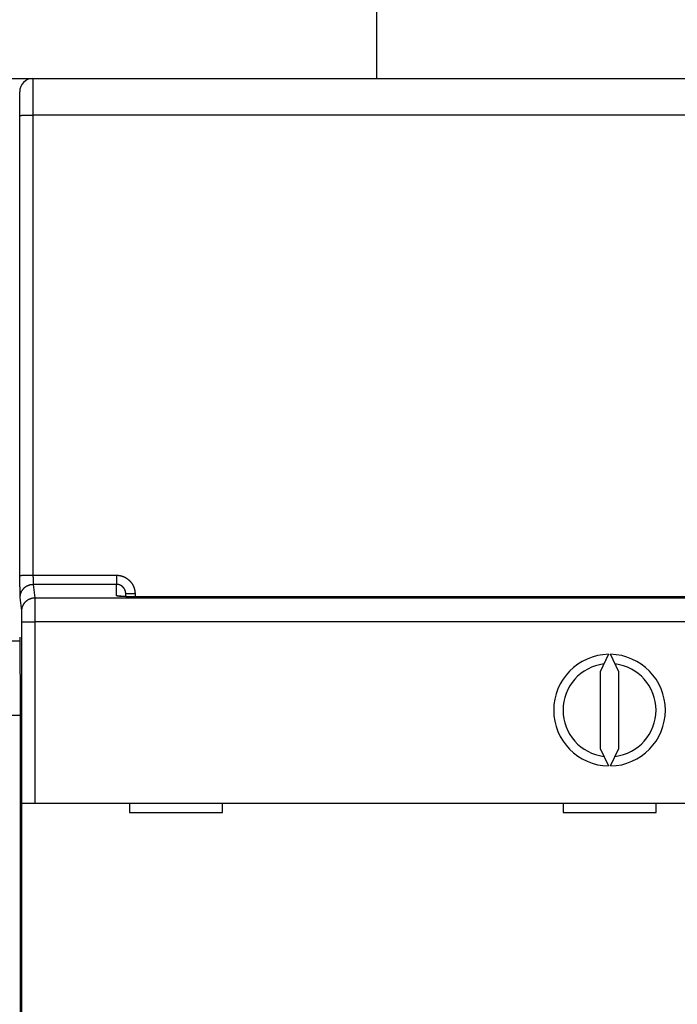
# Model space of a CAD drawing. Extents: x 57 to 841, y 0 to 553.
# Drawn here: x 572 to 608, y 215 to 268 of the extents above; entities that cross this region are included whole.
import ezdxf

# ---------------------------------------------------------------- set-up
doc = ezdxf.new("R2010")
doc.units = 0
doc.linetypes.add('HIDDENNEW0', pattern=[4.5, 1.5, -1.5, 1.5])
for name, color, linetype in [('5', 7, 'CONTINUOUS'), ('MUOTOVIIVAT', 40, 'HIDDENNEW0'), ('TANGVIIVATNONDEF', 3, 'HIDDENNEW0')]:
    doc.layers.add(name, color=color, linetype=linetype)
doc.styles.get("Standard").update_dxf_attribs({"font": 'monotxt.shx'})
doc.dimstyles.new('DSTYLE1', dxfattribs={"dimtxt": 3, "dimasz": 3, "dimexe": 3, "dimexo": 0, "dimgap": 2, "dimtad": 1, "dimrnd": 0.1, "dimzin": 3, "dimcen": 0.09, "dimazin": 3, "dimtp": 1, "dimtm": 1, "dimtfac": 1, "dimtofl": 0, "dimtmove": 0, "dimatfit": 3})

# ---------------------------------------------------------------- blocks, each defined once
blk = doc.blocks.new('_AH1')
at = {"color": 0, "linetype": 'CONTINUOUS'}
for p, q in [((-1, 0.166667), (0, 0)), ((-1, 0.166667), (-1, -0.166667)), ((0, 0), (-1, -0.166667)), ((0, 0), (-1, 0))]:
    blk.add_line(p, q, dxfattribs=at)
blk = doc.blocks.new('*D9774')
at = {"layer": '5', "color": 1, "linetype": 'CONTINUOUS'}
for p, q in [((379.69618, 230.58815), (379.69618, 318.99276)), ((748.89618, 181.84752), (748.89618, 318.99276)), ((379.69618, 315.99276), (564.29618, 315.99276)), ((748.89618, 315.99276), (564.29618, 315.99276))]:
    blk.add_line(p, q, dxfattribs=at)
at = {"layer": '5', "color": 1, "xscale": 3, "yscale": 3, "zscale": 3, "rotation": 180}
blk.add_blockref('_AH1', (379.69618, 315.99276), dxfattribs=at)
at = {"layer": '5', "color": 1, "xscale": 3, "yscale": 3, "zscale": 3}
blk.add_blockref('_AH1', (748.89618, 315.99276), dxfattribs=at)
at = {"layer": '5', "color": 1, "linetype": 'CONTINUOUS'}
blk.add_text('369,2', height=3, rotation=360, dxfattribs=at).set_placement((556.79618, 317.99376))

msp = doc.modelspace()

# ---------------------------------------------------------------- linework, layer by layer
at = {"layer": 'MUOTOVIIVAT', "color": 40, "linetype": 'CONTINUOUS'}
for p, q in [((591.69614, 264.99525), (591.69614, 296.30068)), ((571.19629, 264.99525), (573.19635, 264.99525)), ((573.19635, 264.98899), (573.19635, 264.98899)), ((573.19665, 264.98899), (635.19599, 264.98899)), ((573.69618, 264.99525), (573.69618, 264.98899)), ((576.79618, 264.99525), (576.79618, 264.98899)), ((603.69618, 264.98899), (603.69618, 264.99525)), ((604.69618, 264.99978), (604.69618, 264.98899)), ((578.19632, 237.1643), (578.19632, 237.31902)), ((572.49632, 234.98899), (572.53123, 230.98899)), ((571.89463, 234.79525), (572.49801, 234.79525)), ((604.13763, 234.06433), (603.69632, 233.11794)), ((604.69632, 233.11794), (604.25501, 234.06433)), ((603.69632, 233.11794), (603.69632, 229.01187)), ((604.69632, 229.01187), (604.69632, 233.11794)), ((571.86141, 230.79525), (572.53123, 230.79525)), ((572.53123, 230.98899), (572.53123, 183.17158)), ((603.69632, 229.01187), (604.13763, 228.06548)), ((604.25501, 228.06548), (604.69632, 229.01187)), ((572.61675, 213.9649), (572.61675, 226.0649)), ((572.61681, 226.0649), (573.31678, 226.0649)), ((573.31678, 226.0649), (635.07586, 226.0649)), ((578.39632, 226.0649), (578.39632, 225.5649)), ((583.39632, 225.5649), (583.39632, 226.0649)), ((601.69632, 226.0649), (601.69632, 225.5649)), ((606.69632, 225.5649), (606.69632, 226.0649)), ((578.39632, 225.5649), (583.39632, 225.5649)), ((601.69632, 225.5649), (606.69632, 225.5649))]:
    msp.add_line(p, q, dxfattribs=at)
for points in [[(577.72586, 237.20558), (577.72442, 237.20599, -0.00169621), (577.72302, 237.2064, -0.00177264), (577.72165, 237.20681, -0.00185895), (577.72031, 237.20722, -0.00194949), (577.71902, 237.20763, -0.00205029), (577.71775, 237.20804, -0.00215443), (577.71652, 237.20845, -0.00227124), (577.71533, 237.20886, -0.00239292), (577.71417, 237.20927, -0.00252969), (577.71305, 237.20969, -0.00267247), (577.71197, 237.2101, -0.00283357), (577.71091, 237.21051, -0.00300243), (577.7099, 237.21093, -0.00319364), (577.70892, 237.21134, -0.0033948), (577.70798, 237.21176, -0.00362349), (577.70707, 237.21217, -0.00386507), (577.7062, 237.21259, -0.00414065), (577.70537, 237.21301, -0.00443273), (577.70457, 237.21343, -0.0047678), (577.70381, 237.21384, -0.00512493), (577.70309, 237.21426, -0.00553357), (577.7024, 237.21468, -0.00596768), (577.70175, 237.2151, -0.00647601), (577.70113, 237.21552, -0.00702875), (577.70055, 237.21594, -0.00763422), (577.70001, 237.21636, -0.00824638), (577.69951, 237.21678, -0.00908402), (577.69904, 237.2172, -0.01011729), (577.69861, 237.21762, -0.01077376), (577.69822, 237.21804, -0.01093425), (577.69786, 237.21846, -0.01316288), (577.69754, 237.21889, -0.01729979), (577.69726, 237.21932, -0.01445327), (577.69702, 237.21973, -0.00515317), (577.69682, 237.2201, -0.02238788), (577.69664, 237.22058, -0.04401104), (577.69649, 237.22131, -0.02334406), (577.69635, 237.22227, -0.01266106)], [(577.72586, 237.20558), (577.73021, 237.20564, -0.00232548), (577.73457, 237.20565, -0.00229842), (577.73895, 237.20562, -0.00229286), (577.74335, 237.20555, -0.00231358), (577.74776, 237.20544, -0.00232408), (577.75218, 237.20529, -0.0023324), (577.75662, 237.2051, -0.0023386), (577.76107, 237.20486, -0.00234978), (577.76553, 237.20458, -0.00235711), (577.77, 237.20426, -0.00236779), (577.77449, 237.20389, -0.00237406), (577.77898, 237.20348, -0.00238308), (577.78349, 237.20302, -0.00239162), (577.788, 237.20252, -0.00240628), (577.79253, 237.20198, -0.00240644), (577.79706, 237.20139, -0.00240075), (577.8016, 237.20075, -0.0024292), (577.80615, 237.20006, -0.00249068), (577.81072, 237.19933, -0.00242274), (577.81527, 237.19856, -0.00226461), (577.8198, 237.19774, -0.00251583), (577.82441, 237.19686, -0.00302418), (577.82913, 237.1959, -0.00228282), (577.83357, 237.19497, -0.00074773), (577.83758, 237.1941, -0.00326559), (577.84274, 237.19288, -0.00565022), (577.85068, 237.19086, -0.00274316), (577.86109, 237.18813, -0.00144243)], [(578.69636, 237.1535), (578.67811, 237.15357, 0.00028916), (578.65998, 237.15362, 0.00056591), (578.642, 237.15362, 0.00030632), (578.62407, 237.15364, -0.00057679), (578.60608, 237.15371, -0.00087039), (578.58806, 237.15384, -0.00066156), (578.57004, 237.15401, -0.00055628), (578.55202, 237.15422, -0.0005247), (578.53403, 237.15447, -0.00047852), (578.51609, 237.15475, -0.0004055), (578.49821, 237.15506, -0.00034755), (578.4804, 237.15538, -0.00028862), (578.4627, 237.15573, -0.0002317), (578.4451, 237.15608, -0.00016087), (578.42764, 237.15644, -0.00013311), (578.41032, 237.15681, -0.00014147), (578.39315, 237.15719, -0.00015874), (578.37612, 237.15757, -0.00018884), (578.35924, 237.15797, -0.00021456), (578.34252, 237.15837, -0.00024122), (578.32595, 237.15879, -0.00026693), (578.30954, 237.15923, -0.00029669), (578.29329, 237.15968, -0.00032475), (578.27721, 237.16014, -0.00035626), (578.2613, 237.16063, -0.00038643), (578.24555, 237.16114, -0.0004204), (578.22999, 237.16167, -0.00045316), (578.21459, 237.16222, -0.00048988), (578.19938, 237.1628, -0.00052555), (578.18435, 237.1634, -0.00056534), (578.16951, 237.16403, -0.00060455), (578.15485, 237.16469, -0.00064841), (578.14039, 237.16538, -0.00069106), (578.12612, 237.1661, -0.00073757), (578.11206, 237.16685, -0.0007869), (578.09818, 237.16764, -0.0008447), (578.08452, 237.16847, -0.0008906), (578.07106, 237.16933, -0.00092768), (578.05782, 237.17023, -0.00092573), (578.04482, 237.17116, -0.00087319), (578.03207, 237.17211, -0.0008381), (578.0196, 237.17309, -0.00079996), (578.00743, 237.17408, -0.00077178), (577.99556, 237.17508, -0.00073336), (577.98403, 237.17609, -0.00070662), (577.97285, 237.1771, -0.00067063), (577.96206, 237.1781, -0.00064579), (577.95164, 237.1791, -0.00061032), (577.94165, 237.18007, -0.00058604), (577.93207, 237.18103, -0.00054997), (577.92296, 237.18197, -0.00052499), (577.91431, 237.18287, -0.00048649), (577.90615, 237.18374, -0.00045814), (577.89849, 237.18456, -0.00041275), (577.89138, 237.18534, -0.00037771), (577.8848, 237.18608, -0.00032261), (577.87879, 237.18675, -0.00026544), (577.87336, 237.18736, -0.0001644), (577.86856, 237.18791, -0.00008024), (577.86436, 237.18839, 0.00001947), (577.86079, 237.18879, 0.00033392), (577.85793, 237.18911, 0.00124108), (577.85582, 237.18933, 0.00188522), (577.85423, 237.18948, 0.00015255), (577.85312, 237.18958, 0.00882355), (577.85342, 237.18947), (577.85615, 237.18897, 0.00536453), (577.86109, 237.18813, 0.00148672)]]:
    msp.add_lwpolyline(points, format="xyb", dxfattribs=at)
for centre, radius, start, end in [((573.19635, 264.28899), 0.7, 90.004363, 180), ((604.19632, 231.0649), 3, 91.120966, 268.87903), ((604.19632, 231.0649), 3, 271.12097, 448.87903), ((604.19632, 231.0649), 2.5, 96.892103, 263.1079), ((604.19632, 231.0649), 2.5, 276.8921, 443.1079)]:
    msp.add_arc(centre, radius, start, end, dxfattribs=at)
at = {"layer": 'TANGVIIVATNONDEF', "color": 3, "linetype": 'CONTINUOUS'}
for p, q in [((572.51178, 238.30175), (572.50802, 263.01168)), ((635.18465, 263.02389), (573.20799, 263.02389)), ((573.20799, 263.02389), (573.21176, 238.31397)), ((573.21176, 238.31397), (577.69632, 238.31397)), ((577.69632, 238.31397), (577.69632, 237.82391)), ((577.69632, 237.82391), (573.2215, 237.82391)), ((573.2215, 237.82391), (573.31191, 237.09947)), ((577.69632, 237.22224), (577.69632, 237.82391)), ((572.61193, 236.40117), (572.52152, 237.12561)), ((573.31191, 237.09947), (635.08073, 237.09947)), ((578.69632, 237.3103), (578.69632, 237.1535)), ((630.69632, 237.15231), (578.69632, 237.15231)), ((572.61681, 226.0649), (572.61681, 235.80263)), ((572.61681, 235.80263), (573.31678, 235.80263)), ((635.07586, 235.80263), (573.31678, 235.80263)), ((573.31678, 235.80263), (573.31678, 226.0649))]:
    msp.add_line(p, q, dxfattribs=at)
for points in [[(573.19666, 264.98903), (573.19691, 264.98851, -0.21810764), (573.19716, 264.98703, -0.02791336), (573.19741, 264.98454, -0.00989131), (573.19766, 264.98108, -0.00512509), (573.19791, 264.97663, -0.00307846), (573.19816, 264.97122, -0.0020847), (573.19841, 264.96482, -0.00148808), (573.19865, 264.95747, -0.0011287), (573.1989, 264.94914, -0.00087834), (573.19915, 264.93987, -0.00070989), (573.19939, 264.92963, -0.000582), (573.19964, 264.91846, -0.00048998), (573.19988, 264.90632, -0.00041602), (573.20012, 264.89326, -0.00036034), (573.20036, 264.87924, -0.00031386), (573.20059, 264.8643, -0.00027786), (573.20083, 264.84842, -0.00024647), (573.20106, 264.83163, -0.00022124), (573.20129, 264.8139, -0.00019833), (573.20152, 264.79529, -0.00017901), (573.20175, 264.77576, -0.00016215), (573.20197, 264.75537, -0.00014831), (573.20219, 264.73409, -0.00013593), (573.20241, 264.71198, -0.00012557), (573.20263, 264.689, -0.00011619), (573.20284, 264.66521, -0.00010827), (573.20305, 264.64057, -0.00010101), (573.20325, 264.61515, -0.00009484), (573.20346, 264.58892, -0.00008912), (573.20366, 264.56192, -0.00008424), (573.20385, 264.53413, -0.00007966), (573.20405, 264.50559, -0.00007572), (573.20424, 264.4763, -0.00007203), (573.20442, 264.44628, -0.0000689), (573.2046, 264.41553, -0.00006576), (573.20478, 264.38408, -0.00006289), (573.20495, 264.35192, -0.00006004), (573.20512, 264.31911, -0.00005741), (573.20529, 264.28562, -0.00005498), (573.20545, 264.25151, -0.00005287), (573.20561, 264.21676, -0.00005088), (573.20576, 264.18143, -0.00004913), (573.20591, 264.1455, -0.00004748), (573.20605, 264.10901, -0.00004604), (573.20619, 264.07197, -0.00004467), (573.20632, 264.0344, -0.00004348), (573.20645, 263.99632, -0.00004234), (573.20658, 263.95774, -0.00004136), (573.20669, 263.91869, -0.00004042), (573.20681, 263.87918, -0.00003961), (573.20692, 263.83923, -0.00003886), (573.20702, 263.79886, -0.00003826), (573.20712, 263.75808, -0.00003745), (573.20722, 263.71693, -0.00003648), (573.20731, 263.67539, -0.00003537), (573.20739, 263.63354, -0.00003413), (573.20747, 263.59138, -0.00003348), (573.20754, 263.54888, -0.00003323), (573.20761, 263.50604, -0.00003158), (573.20767, 263.46312, -0.00002892), (573.20773, 263.42024, -0.00003111), (573.20779, 263.37644, -0.00003604), (573.20784, 263.3314, -0.00002708), (573.20788, 263.289, -0.00000972), (573.20792, 263.25057, -0.00003692), (573.20795, 263.20098, -0.00006182), (573.20799, 263.12438, -0.00002997), (573.20804, 263.02391, -0.00001589)], [(572.50799, 263.01166), (572.50799, 263.04049, 0.0000527), (572.50798, 263.06929, 0.00005304), (572.50796, 263.09806, 0.00005297), (572.50794, 263.12677, 0.00005253), (572.50792, 263.15542, 0.00005234), (572.50788, 263.18399, 0.00005227), (572.50785, 263.21246, 0.0000523), (572.5078, 263.24083, 0.00005233), (572.50775, 263.26907, 0.0000525), (572.5077, 263.29717, 0.0000527), (572.50763, 263.32513, 0.00005304), (572.50757, 263.35292, 0.00005341), (572.50749, 263.38053, 0.00005392), (572.50742, 263.40795, 0.00005448), (572.50733, 263.43516, 0.00005519), (572.50724, 263.46215, 0.00005595), (572.50715, 263.4889, 0.00005685), (572.50705, 263.5154, 0.00005779), (572.50695, 263.54164, 0.00005881), (572.50684, 263.56761, 0.00005978), (572.50672, 263.59329, 0.00006096), (572.5066, 263.61868, 0.00006219), (572.50648, 263.64375, 0.00006363), (572.50635, 263.66851, 0.00006514), (572.50621, 263.69292, 0.00006689), (572.50608, 263.717, 0.00006872), (572.50593, 263.74072, 0.00007082), (572.50578, 263.76407, 0.00007305), (572.50563, 263.78704, 0.00007558), (572.50548, 263.80963, 0.00007828), (572.50531, 263.8318, 0.00008134), (572.50515, 263.85356, 0.00008458), (572.50498, 263.8749, 0.00008831), (572.50481, 263.8958, 0.00009237), (572.50463, 263.91624, 0.00009675), (572.50445, 263.93623, 0.00010116), (572.50426, 263.95574, 0.000106), (572.50407, 263.97478, 0.00011081), (572.50388, 263.99333, 0.00011648), (572.50368, 264.01139, 0.00012254), (572.50348, 264.02894, 0.00012959), (572.50328, 264.04599, 0.0001371), (572.50307, 264.06252, 0.0001459), (572.50286, 264.07853, 0.00015539), (572.50265, 264.09399, 0.00016656), (572.50244, 264.10893, 0.00017873), (572.50222, 264.12331, 0.00019316), (572.502, 264.13714, 0.00020909), (572.50177, 264.15039, 0.00022814), (572.50155, 264.16308, 0.00024944), (572.50132, 264.17518, 0.00027533), (572.50109, 264.1867, 0.00030493), (572.50086, 264.19762, 0.00034021), (572.50062, 264.20794, 0.00037925), (572.50038, 264.21765, 0.00042611), (572.50015, 264.22676, 0.00047758), (572.4999, 264.23525, 0.00055189), (572.49966, 264.24314, 0.00065024), (572.49942, 264.25041, 0.00074578), (572.49918, 264.25706, 0.00082108), (572.49893, 264.26308, 0.00109168), (572.49868, 264.2685, 0.00165295), (572.49843, 264.27329, 0.00167734), (572.49819, 264.27743, 0.00068152), (572.49797, 264.28086, 0.00332714), (572.4977, 264.28383, 0.01240501), (572.49727, 264.28654, 0.01706128), (572.49671, 264.28898, 0.01883413)], [(572.50799, 263.01166), (572.50905, 263.01224, -0.18528167), (572.51178, 263.01283, -0.03163351), (572.51622, 263.01343, -0.0123251), (572.5224, 263.01403, -0.00691624), (572.53046, 263.01463, -0.00427157), (572.54038, 263.01524, -0.00293855), (572.55226, 263.01584, -0.00211926), (572.56604, 263.01644, -0.00163645), (572.58181, 263.01703, -0.00128665), (572.59948, 263.01762, -0.00105474), (572.61909, 263.01819, -0.0008738), (572.64051, 263.01874, -0.00074604), (572.66375, 263.01927, -0.00064199), (572.68866, 263.01979, -0.00056514), (572.71521, 263.02028, -0.00049884), (572.7432, 263.02074, -0.00044648), (572.77256, 263.02118, -0.00040652), (572.80314, 263.02158, -0.00037756), (572.83486, 263.02196, -0.00033972), (572.86733, 263.0223, -0.0002992), (572.90036, 263.02261, -0.00030337), (572.9345, 263.02289, -0.00032953), (572.96984, 263.02313, -0.00024648), (573.00334, 263.02334, -0.00010451), (573.03386, 263.02351, -0.00030812), (573.07262, 263.02365, -0.00049112), (573.13147, 263.02379, -0.00024461), (573.20804, 263.02391, -0.00013333)], [(572.51175, 238.30176), (572.51281, 238.30234, -0.18504625), (572.51554, 238.30293, -0.03156199), (572.51999, 238.30352, -0.01229603), (572.52616, 238.30412, -0.00689976), (572.53422, 238.30473, -0.00426136), (572.54414, 238.30533, -0.00293152), (572.55602, 238.30594, -0.00211419), (572.5698, 238.30653, -0.00163253), (572.58558, 238.30713, -0.00128357), (572.60324, 238.30771, -0.00105222), (572.62285, 238.30828, -0.00087171), (572.64427, 238.30883, -0.00074426), (572.66751, 238.30936, -0.00064045), (572.69242, 238.30988, -0.00056379), (572.71897, 238.31037, -0.00049765), (572.74696, 238.31083, -0.00044542), (572.77632, 238.31127, -0.00040555), (572.8069, 238.31167, -0.00037666), (572.83862, 238.31205, -0.00033891), (572.87109, 238.31239, -0.00029848), (572.90412, 238.3127, -0.00030265), (572.93826, 238.31298, -0.00032875), (572.97361, 238.31323, -0.00024589), (573.00711, 238.31343, -0.00010427), (573.03762, 238.3136, -0.00030739), (573.07639, 238.31375, -0.00048995), (573.13523, 238.31389, -0.00024403), (573.2118, 238.31401, -0.00013302)], [(572.52149, 237.12562), (572.52124, 237.12808, -0.00786471), (572.52098, 237.13128, -0.00469136), (572.52073, 237.13524, -0.00304566), (572.52048, 237.13992, -0.00215377), (572.52023, 237.14536, -0.00159206), (572.51997, 237.1515, -0.00123883), (572.51972, 237.15837, -0.00098464), (572.51948, 237.16594, -0.00080821), (572.51923, 237.17423, -0.00067212), (572.51898, 237.1832, -0.00057208), (572.51874, 237.19287, -0.00049097), (572.5185, 237.2032, -0.00042889), (572.51826, 237.21422, -0.00037674), (572.51802, 237.22589, -0.00033566), (572.51779, 237.23822, -0.0003002), (572.51756, 237.2512, -0.00027168), (572.51733, 237.26482, -0.00024651), (572.5171, 237.27907, -0.00022594), (572.51688, 237.29395, -0.00020746), (572.51666, 237.30944, -0.00019219), (572.51644, 237.32555, -0.00017824), (572.51622, 237.34225, -0.00016661), (572.51601, 237.35956, -0.00015585), (572.51581, 237.37744, -0.00014684), (572.51561, 237.39591, -0.00013837), (572.51541, 237.41495, -0.00013126), (572.51521, 237.43455, -0.00012452), (572.51502, 237.45471, -0.00011886), (572.51484, 237.47542, -0.00011337), (572.51466, 237.49666, -0.00010877), (572.51448, 237.51843, -0.00010348), (572.51431, 237.54071, -0.00009804), (572.51415, 237.56348, -0.00009308), (572.51399, 237.58671, -0.00008866), (572.51383, 237.61041, -0.00008463), (572.51368, 237.63453, -0.00008107), (572.51353, 237.65909, -0.00007779), (572.51339, 237.68404, -0.00007488), (572.51326, 237.70939, -0.00007221), (572.51313, 237.7351, -0.00006984), (572.51301, 237.76118, -0.00006765), (572.51289, 237.78758, -0.00006568), (572.51278, 237.81432, -0.00006395), (572.51267, 237.84135, -0.0000625), (572.51257, 237.86868, -0.00006091), (572.51247, 237.89627, -0.00005932), (572.51238, 237.92411, -0.00005869), (572.5123, 237.95221, -0.00005889), (572.51222, 237.98058, -0.00005632), (572.51214, 238.00903, -0.00005192), (572.51208, 238.0375, -0.00005671), (572.51202, 238.06661, -0.00006702), (572.51196, 238.09657, -0.00005028), (572.51191, 238.1248, -0.00001681), (572.51187, 238.1504, -0.00007075), (572.51183, 238.18348, -0.00012138), (572.51179, 238.23464, -0.00005893), (572.51175, 238.30176, -0.00003102)], [(573.2118, 238.31401), (573.21181, 238.30165, 0.00013774), (573.21182, 238.28932, 0.00013882), (573.21183, 238.277, 0.00013876), (573.21186, 238.26471, 0.0001377), (573.21189, 238.25246, 0.00013738), (573.21193, 238.24026, 0.00013737), (573.21197, 238.2281, 0.00013768), (573.21202, 238.21601, 0.00013801), (573.21208, 238.20397, 0.00013877), (573.21214, 238.19201, 0.00013964), (573.21221, 238.18013, 0.00014092), (573.21229, 238.16833, 0.00014232), (573.21237, 238.15663, 0.00014415), (573.21246, 238.14502, 0.00014615), (573.21255, 238.13352, 0.00014861), (573.21265, 238.12214, 0.00015127), (573.21275, 238.11087, 0.00015444), (573.21287, 238.09973, 0.00015786), (573.21298, 238.08873, 0.00016185), (573.21311, 238.07786, 0.00016616), (573.21323, 238.06715, 0.00017112), (573.21337, 238.05659, 0.00017647), (573.21351, 238.04619, 0.00018259), (573.21365, 238.03596, 0.00018922), (573.2138, 238.02591, 0.00019676), (573.21396, 238.01603, 0.00020493), (573.21412, 238.00635, 0.00021425), (573.21429, 237.99686, 0.00022442), (573.21446, 237.98758, 0.00023591), (573.21463, 237.97851, 0.00024851), (573.21481, 237.96966, 0.00026121), (573.215, 237.96103, 0.00027276), (573.21519, 237.95263, 0.00028644), (573.21538, 237.94446, 0.00030064), (573.21558, 237.93653, 0.00031744), (573.21578, 237.92884, 0.00033525), (573.21599, 237.92139, 0.00035631), (573.2162, 237.91418, 0.00037881), (573.21641, 237.90722, 0.00040559), (573.21663, 237.9005, 0.00043464), (573.21685, 237.89405, 0.00046921), (573.21708, 237.88785, 0.00050699), (573.21731, 237.88191, 0.00055321), (573.21754, 237.87624, 0.00060551), (573.21777, 237.87083, 0.00066651), (573.21801, 237.86569, 0.00073253), (573.21825, 237.86083, 0.0008265), (573.21849, 237.85624, 0.000949), (573.21873, 237.85194, 0.00105227), (573.21898, 237.84791, 0.00111786), (573.21923, 237.84418, 0.00142884), (573.21948, 237.84072, 0.00204994), (573.21974, 237.83753, 0.00191652), (573.21999, 237.83471, 0.00071774), (573.22021, 237.83229, 0.00345023), (573.2205, 237.82989, 0.00977151), (573.22095, 237.82708, 0.00828466), (573.22154, 237.82394, 0.00597679)], [(577.69635, 238.31401), (577.71601, 238.3138, -0.00493308), (577.73566, 238.31321, -0.0049432), (577.7553, 238.31222, -0.00493437), (577.77492, 238.31086, -0.00491291), (577.79451, 238.30909, -0.00489975), (577.81407, 238.30695, -0.0048898), (577.83358, 238.30442, -0.00488197), (577.85303, 238.30151, -0.00487507), (577.87243, 238.29821, -0.004871), (577.89176, 238.29454, -0.00486876), (577.91101, 238.29049, -0.00486872), (577.93018, 238.28607, -0.00487092), (577.94926, 238.28126, -0.00487487), (577.96825, 238.27609, -0.0048815), (577.98712, 238.27054, -0.00488944), (578.00588, 238.26463, -0.0049005), (578.02452, 238.25835, -0.00491227), (578.04303, 238.2517, -0.00492764), (578.0614, 238.24468, -0.00494329), (578.07963, 238.2373, -0.00496223), (578.09771, 238.22956, -0.00496185), (578.11563, 238.22146, -0.00494193), (578.13338, 238.213, -0.00492547), (578.15097, 238.2042, -0.00490928), (578.16838, 238.19505, -0.00489671), (578.18562, 238.18556, -0.00488465), (578.20265, 238.17573, -0.00487579), (578.2195, 238.16557, -0.00486811), (578.23615, 238.15508, -0.00486316), (578.25259, 238.14427, -0.00485977), (578.26881, 238.13313, -0.00485881), (578.28481, 238.12169, -0.00486006), (578.30058, 238.10993, -0.00486273), (578.31613, 238.09787, -0.00486738), (578.33143, 238.0855, -0.00487524), (578.34648, 238.07284, -0.00488818), (578.36128, 238.05989, -0.00489478), (578.37583, 238.04665, -0.00489622), (578.3901, 238.03312, -0.00492704), (578.4041, 238.01932, -0.00499565), (578.41782, 238.00523, -0.00503808), (578.43125, 237.99088, -0.00506415), (578.44438, 237.97625, -0.005055), (578.45721, 237.96137, -0.00500699), (578.46974, 237.94623, -0.00497439), (578.48197, 237.93085, -0.00494898), (578.49388, 237.91522, -0.00492562), (578.50549, 237.89936, -0.00489847), (578.51678, 237.88328, -0.00487639), (578.52776, 237.86698, -0.00485403), (578.53842, 237.85046, -0.00483554), (578.54876, 237.83374, -0.00481656), (578.55877, 237.81682, -0.00480131), (578.56846, 237.79971, -0.00478625), (578.57781, 237.78241, -0.00477453), (578.58684, 237.76494, -0.00476349), (578.59552, 237.74729, -0.00475527), (578.60387, 237.72949, -0.00474803), (578.61188, 237.71152, -0.00474381), (578.61955, 237.69341, -0.00474155), (578.62686, 237.67515, -0.00473981), (578.63384, 237.65676, -0.00473855), (578.64045, 237.63824, -0.00474484), (578.64672, 237.61959, -0.0047587), (578.65262, 237.60083, -0.00475336), (578.65816, 237.58197, -0.00473322), (578.66334, 237.56301, -0.00478494), (578.66816, 237.54393, -0.00489729), (578.6726, 237.52474, -0.00476998), (578.67668, 237.50555, -0.00446413), (578.68037, 237.4864, -0.00495178), (578.6837, 237.46687, -0.0059454), (578.68665, 237.44682, -0.00451621), (578.6892, 237.42796, -0.00151112), (578.69132, 237.41087, -0.00644042), (578.69316, 237.38886, -0.01121339), (578.69485, 237.35488, -0.00549143), (578.69636, 237.31033, -0.00290051)], [(572.52149, 237.12562), (572.52229, 237.15889, -0.01282981), (572.52476, 237.19259, -0.01218081), (572.52897, 237.22678, -0.01199723), (572.53492, 237.26129, -0.01250279), (572.54278, 237.29599, -0.01273994), (572.5525, 237.33072, -0.01289339), (572.56422, 237.36535, -0.01299227), (572.57785, 237.39971, -0.01319666), (572.5935, 237.43365, -0.01330316), (572.61107, 237.467, -0.01344432), (572.63061, 237.49959, -0.01351282), (572.65199, 237.53128, -0.01360696), (572.67522, 237.56186, -0.01365706), (572.70014, 237.59125, -0.01372297), (572.72672, 237.61923, -0.01370934), (572.75476, 237.64574, -0.01364206), (572.7842, 237.67059, -0.01371179), (572.81488, 237.69377, -0.01387313), (572.84672, 237.71509, -0.01351673), (572.87932, 237.73458, -0.01269843), (572.91249, 237.75209, -0.01365393), (572.94677, 237.76772, -0.01568599), (572.98228, 237.78138, -0.01234264), (573.01594, 237.79301, -0.00537633), (573.04659, 237.8025, -0.01614059), (573.08554, 237.81054, -0.02698925), (573.14464, 237.81771, -0.01382759), (573.22154, 237.82394, -0.00760209)], [(578.19636, 237.31901), (578.19625, 237.3289, 0.00498651), (578.19595, 237.33878, 0.00500611), (578.19545, 237.34866, 0.00499265), (578.19475, 237.35852, 0.00494984), (578.19386, 237.36837, 0.00492074), (578.19277, 237.37819, 0.00489594), (578.19149, 237.388, 0.00487375), (578.19002, 237.39777, 0.00484906), (578.18835, 237.40752, 0.00482909), (578.18651, 237.41723, 0.00480878), (578.18447, 237.42691, 0.00479229), (578.18225, 237.43654, 0.00477563), (578.17984, 237.44613, 0.00476257), (578.17725, 237.45568, 0.00474988), (578.17447, 237.46517, 0.0047404), (578.17152, 237.47461, 0.00473175), (578.16839, 237.48398, 0.00472592), (578.16508, 237.4933, 0.00472138), (578.16159, 237.50256, 0.00471928), (578.15794, 237.51174, 0.00471888), (578.1541, 237.52085, 0.00472051), (578.1501, 237.52989, 0.00472427), (578.14592, 237.53885, 0.00472964), (578.14158, 237.54773, 0.00473753), (578.13707, 237.55651, 0.0047466), (578.13239, 237.56522, 0.00475859), (578.12754, 237.57382, 0.00477127), (578.12254, 237.58234, 0.00478725), (578.11737, 237.59075, 0.00480349), (578.11204, 237.59906, 0.00482344), (578.10655, 237.60726, 0.00484297), (578.10091, 237.61535, 0.00486635), (578.0951, 237.62332, 0.00488951), (578.08914, 237.63119, 0.00491772), (578.08303, 237.63892, 0.00494221), (578.07677, 237.64654, 0.00496874), (578.07035, 237.65403, 0.00500251), (578.06379, 237.66138, 0.00505166), (578.05707, 237.6686, 0.00506206), (578.05021, 237.67569, 0.00503718), (578.04321, 237.68263, 0.004996), (578.03607, 237.68944, 0.00492856), (578.0288, 237.6961, 0.00489891), (578.0214, 237.70262, 0.00489862), (578.01387, 237.70898, 0.00489318), (578.00622, 237.7152, 0.00488135), (577.99845, 237.72127, 0.00487463), (577.99057, 237.72719, 0.00487107), (577.98256, 237.73294, 0.00486952), (577.97445, 237.73854, 0.00486933), (577.96623, 237.74398, 0.00487138), (577.95791, 237.74926, 0.00487582), (577.94949, 237.75437, 0.00488184), (577.94097, 237.75932, 0.00489052), (577.93235, 237.76409, 0.00490045), (577.92365, 237.76869, 0.00491356), (577.91485, 237.77312, 0.00492708), (577.90597, 237.77738, 0.00494405), (577.89701, 237.78145, 0.00496178), (577.88798, 237.78535, 0.00498334), (577.87886, 237.78906, 0.00498355), (577.86968, 237.79259, 0.00496267), (577.86042, 237.79593, 0.00495102), (577.8511, 237.79909, 0.00494477), (577.84172, 237.80207, 0.00492148), (577.83228, 237.80486, 0.00488126), (577.8228, 237.80746, 0.00491554), (577.81325, 237.80988, 0.00500832), (577.80365, 237.8121, 0.00486347), (577.79404, 237.81414, 0.00453958), (577.78446, 237.81598, 0.00500979), (577.77468, 237.81764, 0.00597847), (577.76464, 237.81911, 0.0045406), (577.7552, 237.82038, 0.0015479), (577.74665, 237.82143, 0.00642039), (577.73563, 237.82235, 0.01111205), (577.71863, 237.82318, 0.00544087), (577.69635, 237.82394, 0.00287835)], [(572.61197, 236.40117), (572.61276, 236.43444, -0.01282907), (572.61523, 236.46814, -0.01218024), (572.61944, 236.50233, -0.01199679), (572.62538, 236.53684, -0.01250248), (572.63323, 236.57154, -0.01273978), (572.64296, 236.60627, -0.01289337), (572.65466, 236.6409, -0.01299242), (572.6683, 236.67526, -0.01319698), (572.68395, 236.7092, -0.01330365), (572.70151, 236.74255, -0.01344497), (572.72105, 236.77514, -0.01351363), (572.74242, 236.80683, -0.01360792), (572.76564, 236.83741, -0.01365817), (572.79056, 236.8668, -0.0137242), (572.81714, 236.89478, -0.01371069), (572.84518, 236.92129, -0.01364349), (572.87461, 236.94615, -0.01371331), (572.90529, 236.96932, -0.01387472), (572.93712, 236.99065, -0.01351832), (572.96972, 237.01013, -0.01269994), (573.00288, 237.02764, -0.01365556), (573.03717, 237.04327, -0.01568783), (573.07267, 237.05693, -0.01234406), (573.10633, 237.06856, -0.00537693), (573.13698, 237.07805, -0.01614235), (573.17592, 237.08609, -0.0269919), (573.23502, 237.09325, -0.01382877), (573.31192, 237.09949, -0.00760269)], [(573.31192, 237.09949), (573.31203, 237.09723, -0.00321958), (573.31214, 237.09439, -0.00203102), (573.31225, 237.09095, -0.00137476), (573.31236, 237.08692, -0.00100394), (573.31247, 237.08229, -0.0007591), (573.31258, 237.07709, -0.00060048), (573.31269, 237.07129, -0.0004836), (573.3128, 237.06492, -0.00040146), (573.3129, 237.05796, -0.00033682), (573.31301, 237.05044, -0.00028894), (573.31312, 237.04234, -0.00024951), (573.31323, 237.03369, -0.00021924), (573.31333, 237.02445, -0.00019342), (573.31344, 237.01467, -0.00017307), (573.31354, 237.00432, -0.0001553), (573.31364, 236.99343, -0.0001411), (573.31375, 236.98197, -0.00012818), (573.31385, 236.96997, -0.00011748), (573.31395, 236.95743, -0.00010732), (573.31405, 236.94435, -0.00009839), (573.31415, 236.93074, -0.00009046), (573.31424, 236.91662, -0.00008383), (573.31434, 236.90198, -0.0000778), (573.31443, 236.88685, -0.00007265), (573.31452, 236.87121, -0.00006793), (573.31462, 236.85508, -0.00006389), (573.31471, 236.83847, -0.00006015), (573.3148, 236.8214, -0.00005692), (573.31488, 236.80385, -0.0000539), (573.31497, 236.78585, -0.0000513), (573.31505, 236.76739, -0.00004884), (573.31513, 236.7485, -0.0000467), (573.31522, 236.72917, -0.00004469), (573.31529, 236.70942, -0.00004297), (573.31537, 236.68924, -0.00004124), (573.31545, 236.66866, -0.00003964), (573.31552, 236.64767, -0.00003805), (573.31559, 236.62629, -0.00003657), (573.31566, 236.60454, -0.0000352), (573.31573, 236.58242, -0.000034), (573.3158, 236.55993, -0.00003287), (573.31586, 236.5371, -0.00003187), (573.31593, 236.51394, -0.00003092), (573.31599, 236.49045, -0.00003008), (573.31604, 236.46664, -0.00002929), (573.3161, 236.44253, -0.0000286), (573.31615, 236.41812, -0.00002794), (573.31621, 236.39344, -0.00002737), (573.31626, 236.36848, -0.00002682), (573.3163, 236.34326, -0.00002636), (573.31635, 236.31778, -0.00002591), (573.31639, 236.29207, -0.0000255), (573.31644, 236.26613, -0.00002521), (573.31647, 236.23997, -0.00002511), (573.31651, 236.2136, -0.00002491), (573.31654, 236.18705, -0.00002473), (573.31658, 236.16032, -0.00002492), (573.31661, 236.13341, -0.00002551), (573.31663, 236.1063, -0.00002476), (573.31666, 236.07917, -0.00002312), (573.31668, 236.05208, -0.00002579), (573.3167, 236.02443, -0.00003125), (573.31671, 235.99603, -0.00002356), (573.31673, 235.9693, -0.00000739), (573.31674, 235.94508, -0.00003423), (573.31674, 235.91388, -0.0000603), (573.31674, 235.86572, -0.00002948), (573.31674, 235.80259, -0.00001549)], [(578.69636, 237.1535), (578.67973, 237.15335, -0.00049179), (578.6631, 237.15324, -0.00049733), (578.64648, 237.15316, -0.00049248), (578.62986, 237.15312, -0.00047651), (578.61326, 237.1531, -0.00046536), (578.59668, 237.15312, -0.00045573), (578.58012, 237.15316, -0.00044711), (578.5636, 237.15324, -0.00043685), (578.54711, 237.15334, -0.00042849), (578.53066, 237.15348, -0.00041925), (578.51426, 237.15363, -0.00041165), (578.4979, 237.15382, -0.00040295), (578.4816, 237.15403, -0.00039593), (578.46537, 237.15426, -0.00038786), (578.4492, 237.15452, -0.0003814), (578.4331, 237.15481, -0.00037383), (578.41707, 237.15511, -0.00036794), (578.40113, 237.15544, -0.000361), (578.38527, 237.15579, -0.00035547), (578.36951, 237.15616, -0.00034865), (578.35384, 237.15654, -0.00034409), (578.33827, 237.15695, -0.00033906), (578.3228, 237.15738, -0.0003391), (578.30744, 237.15782, -0.00034282), (578.29219, 237.15828, -0.00034678), (578.27705, 237.15876, -0.00035045), (578.26202, 237.15926, -0.00035492), (578.24711, 237.15977, -0.0003595), (578.23233, 237.1603, -0.0003648), (578.21767, 237.16085, -0.00037016), (578.20314, 237.16142, -0.00037633), (578.18875, 237.162, -0.00038262), (578.1745, 237.1626, -0.00038977), (578.16039, 237.16322, -0.00039708), (578.14643, 237.16385, -0.00040533), (578.13262, 237.1645, -0.00041382), (578.11896, 237.16516, -0.00042333), (578.10546, 237.16584, -0.00043314), (578.09213, 237.16653, -0.0004441), (578.07896, 237.16724, -0.00045544), (578.06596, 237.16797, -0.00046807), (578.05314, 237.16871, -0.0004812), (578.04049, 237.16946, -0.00049575), (578.02803, 237.17023, -0.0005109), (578.01575, 237.17101, -0.00052782), (578.00366, 237.17181, -0.00054568), (577.99177, 237.17262, -0.00056498), (577.98007, 237.17344, -0.00058458), (577.96858, 237.17428, -0.00060858), (577.95729, 237.17513, -0.00063664), (577.94622, 237.176, -0.00066534), (577.93535, 237.17688, -0.0006935), (577.92471, 237.17777, -0.0007213), (577.91429, 237.17867, -0.00074556), (577.90409, 237.17958, -0.00077458), (577.89411, 237.18051, -0.00080517), (577.88436, 237.18145, -0.00083986), (577.87484, 237.1824, -0.00087507), (577.86554, 237.18336, -0.00091561), (577.85647, 237.18433, -0.00095758), (577.84764, 237.18532, -0.0010054), (577.83903, 237.18631, -0.00105467), (577.83066, 237.18731, -0.0011127), (577.82253, 237.18832, -0.00117479), (577.81464, 237.18934, -0.00124116), (577.80698, 237.19037, -0.00130582), (577.79957, 237.19141, -0.00140121), (577.79239, 237.19246, -0.00152233), (577.78546, 237.19352, -0.00158495), (577.77879, 237.19458, -0.00157988), (577.77239, 237.19564, -0.0018703), (577.76617, 237.19673, -0.00242533), (577.7601, 237.19785, -0.00202142), (577.75455, 237.19891, -0.00072841), (577.74966, 237.19986, -0.00314648), (577.74396, 237.20111, -0.00649122), (577.73593, 237.20304, -0.00377269), (577.72586, 237.20558, -0.00217335)], [(578.69636, 237.31033), (578.67254, 237.31034, -0.0002232), (578.64839, 237.31037, -0.00021292), (578.6239, 237.31042, -0.00021175), (578.59918, 237.31049, -0.00022385), (578.57433, 237.31059, -0.00023287), (578.54945, 237.31071, -0.00024178), (578.52464, 237.31085, -0.00025177), (578.50003, 237.31102, -0.00026562), (578.47572, 237.31121, -0.00028057), (578.45183, 237.31143, -0.00029869), (578.42849, 237.31167, -0.00031953), (578.40579, 237.31193, -0.00034441), (578.38389, 237.31222, -0.00037458), (578.36284, 237.31253, -0.00041046), (578.3428, 237.31286, -0.00045378), (578.32382, 237.31321, -0.0005031), (578.30602, 237.31357, -0.00057341), (578.28943, 237.31395, -0.00066482), (578.27416, 237.31435, -0.00075955), (578.26021, 237.31475, -0.00083996), (578.24768, 237.31517, -0.00109114), (578.2365, 237.31559, -0.00158883), (578.22673, 237.31603, -0.00166921), (578.21842, 237.31645, -0.00087842), (578.21163, 237.31683, -0.00321867), (578.20588, 237.31732, -0.01135771), (578.20078, 237.31805, -0.01634679), (578.19636, 237.31901, -0.0196733)], [(572.61679, 235.80259), (572.61679, 235.81545, 0.00005231), (572.61679, 235.8283, 0.00005263), (572.61678, 235.84114, 0.00005246), (572.61678, 235.85397, 0.00005186), (572.61677, 235.86677, 0.00005153), (572.61676, 235.87955, 0.00005131), (572.61674, 235.89229, 0.0000512), (572.61673, 235.905, 0.00005107), (572.61671, 235.91766, 0.00005109), (572.61668, 235.93026, 0.00005112), (572.61666, 235.94281, 0.00005129), (572.61663, 235.9553, 0.00005148), (572.6166, 235.96771, 0.0000518), (572.61657, 235.98005, 0.00005214), (572.61654, 235.99231, 0.00005263), (572.6165, 236.00448, 0.00005316), (572.61646, 236.01655, 0.00005383), (572.61642, 236.02853, 0.00005452), (572.61638, 236.04039, 0.00005533), (572.61633, 236.05215, 0.00005613), (572.61628, 236.06379, 0.0000571), (572.61623, 236.07531, 0.00005811), (572.61618, 236.08671, 0.0000593), (572.61613, 236.09797, 0.00006053), (572.61607, 236.1091, 0.00006196), (572.61601, 236.12009, 0.00006346), (572.61595, 236.13093, 0.00006518), (572.61589, 236.14162, 0.00006698), (572.61583, 236.15215, 0.00006904), (572.61576, 236.16253, 0.00007122), (572.61569, 236.17274, 0.00007367), (572.61562, 236.18278, 0.00007627), (572.61555, 236.19265, 0.00007924), (572.61547, 236.20234, 0.00008244), (572.6154, 236.21184, 0.00008588), (572.61532, 236.22115, 0.00008934), (572.61524, 236.23027, 0.0000931), (572.61516, 236.23919, 0.00009683), (572.61508, 236.24791, 0.00010119), (572.61499, 236.25643, 0.00010581), (572.61491, 236.26473, 0.00011114), (572.61482, 236.27283, 0.00011678), (572.61473, 236.28071, 0.00012332), (572.61464, 236.28838, 0.0001303), (572.61455, 236.29582, 0.00013842), (572.61446, 236.30304, 0.00014717), (572.61436, 236.31003, 0.00015739), (572.61427, 236.31678, 0.00016853), (572.61417, 236.3233, 0.00018161), (572.61407, 236.32958, 0.00019597), (572.61397, 236.33561, 0.00021314), (572.61387, 236.34141, 0.00023244), (572.61377, 236.34694, 0.00025428), (572.61367, 236.35223, 0.00027705), (572.61357, 236.35726, 0.00030333), (572.61346, 236.36204, 0.00033052), (572.61336, 236.36655, 0.00036991), (572.61325, 236.37081, 0.00042059), (572.61315, 236.37481, 0.0004633), (572.61304, 236.37854, 0.00048912), (572.61293, 236.38201, 0.00061713), (572.61283, 236.38522, 0.00087018), (572.61271, 236.3882, 0.00080965), (572.61261, 236.39084, 0.00031616), (572.61252, 236.39309, 0.00142492), (572.61239, 236.39538, 0.00389036), (572.61221, 236.39809, 0.00319145), (572.61197, 236.40117, 0.00226278)]]:
    msp.add_lwpolyline(points, format="xyb", dxfattribs=at)

# ---------------------------------------------------------------- dimensions: what is measured, and where the dimension line sits
at = {"layer": '5', "color": 1, "linetype": 'CONTINUOUS'}
dim = msp.add_linear_dim(base=(748.89618, 315.99276), p1=(379.69618, 230.58815), p2=(748.89618, 181.84752), dimstyle='DSTYLE1', override={"dimblk": '_AH1', "dimsah": 0}, dxfattribs=at)
dim.commit()
dim.dimension.update_dxf_attribs({"geometry": '*D9774', "text_midpoint": (564.29618, 319.49376), "dimtype": 128})

doc.saveas('drawing.dxf')
